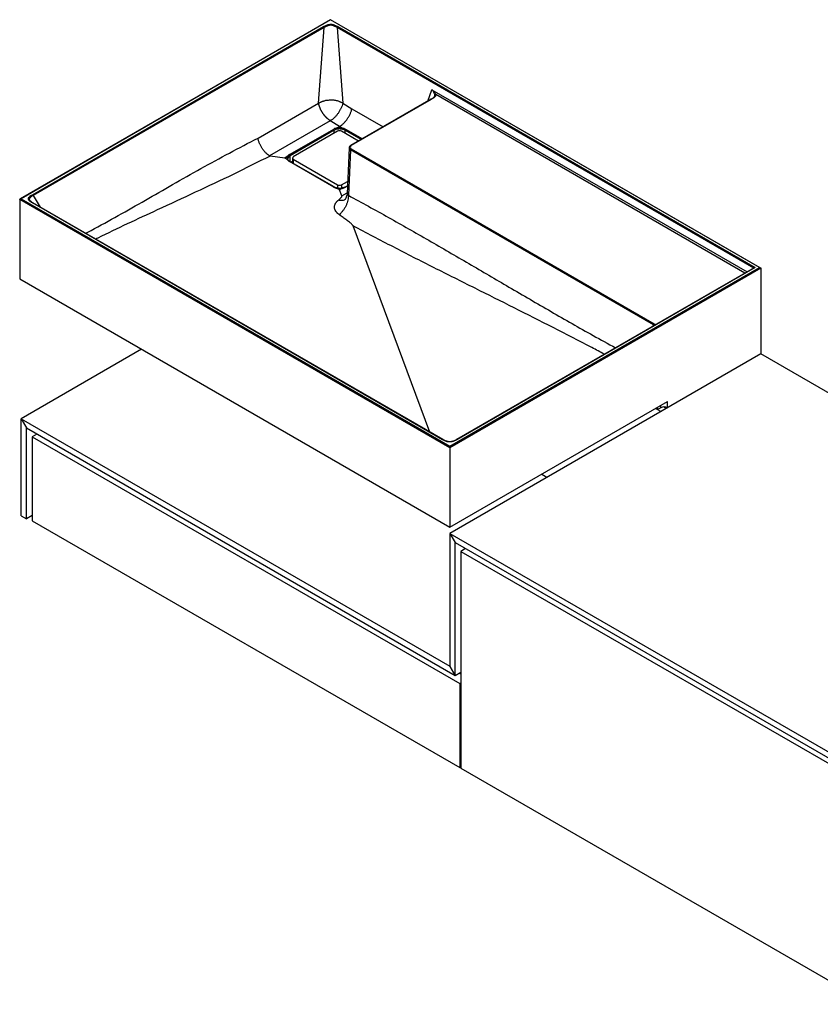
# Paper-space layout '_Isometrisch' of a CAD drawing. Units: millimetres. Extents: x 0 to 1711, y -796 to 529.
# Drawn here: x 0 to 856, y -524 to 529 of the extents above; entities that cross this region are included whole.
import ezdxf

# ---------------------------------------------------------------- set-up
doc = ezdxf.new("R2010")
doc.units = ezdxf.units.MM

psp = doc.layouts.new('_Isometrisch')

# ---------------------------------------------------------------- linework, layer by layer
at = {"color": 7, "linetype": 'Continuous', "lineweight": 25}
for p, q in [((332.3, 528.6), (0.4, 337)), ((332.3, 528.3), (1.4, 337.2)), ((791.5, 263.5), (332.3, 528.6)), ((332.3, 528.6), (332.3, 528.3)), ((790.5, 263.8), (332.3, 528.3)), ((13.6, 341.6), (324.8, 521.3)), ((325.5, 520.3), (14.3, 340.6)), ((319.4, 439.4), (325.5, 520.3)), ((339.2, 520.3), (345.3, 439.4)), ((339.9, 521.3), (786, 263.8)), ((439.5, 443.5), (353.7, 394)), ((439.9, 443.4), (354.2, 394)), ((254.7, 402), (319.4, 439.4)), ((345.3, 439.4), (354.9, 433.4)), ((331.9, 420.6), (266.9, 383.1)), ((288.2, 384.4), (335.6, 411.7)), ((336.2, 410.5), (288.9, 383.2)), ((341.8, 414.5), (331.9, 420.6)), ((341.8, 414.5), (339.2, 413)), ((344.2, 413.1), (341.8, 414.5)), ((339.8, 409.3), (292.4, 381.9)), ((362.1, 398.8), (344, 409.3)), ((352.1, 391.6), (349.8, 342.4)), ((353.5, 389.5), (351.3, 340.9)), ((352.1, 391.6), (352.1, 391.7)), ((677.4, 202.5), (353.5, 389.5)), ((354.2, 390.7), (678.1, 203.7)), ((283.2, 380.7), (267.5, 382.9)), ((285.9, 382.3), (283.2, 380.7)), ((285.9, 379.1), (283.2, 380.7)), ((291.5, 380.7), (291.5, 375.4)), ((292.4, 379.5), (339.8, 352.1)), ((335.6, 349.7), (288.2, 377.1)), ((336, 349.8), (288.7, 377.1)), ((341.9, 346.8), (339.2, 348.4)), ((344.6, 348.4), (341.9, 346.8)), ((344, 352.1), (350.4, 355.8)), ((350.2, 351.2), (347.8, 349.7)), ((1.4, 337.2), (459.6, 72.7)), ((344.3, 340.3), (341.9, 346.8)), ((459.6, 71.1), (0, 336.4)), ((0, 336.4), (0, 251.5)), ((452, 79.7), (13.6, 332.9)), ((452.6, 79.8), (14, 332.9)), ((438.4, 87.9), (356.3, 308.2)), ((459.6, 72.7), (790.5, 263.8)), ((785, 263.5), (466.7, 79.8)), ((786, 263.8), (467.2, 79.7)), ((792, 262.9), (459.6, 71.1)), ((792, 262.9), (792, 171.5)), ((0, 251.5), (459.6, -13.8)), ((130.1, 176.4), (1.4, 102.1)), ((792, 171.5), (459.6, -20.4)), ((1172.1, -48), (792, 171.5)), ((459.6, -13.8), (692.3, 120.5)), ((692.3, 113.9), (692.3, 120.5)), ((681.7, 111.9), (679.5, 113.1)), ((685.2, 109.8), (679.5, 113.1)), ((681.7, 111.9), (681.7, 114.3)), ((685.2, 113.9), (681.7, 111.9)), ((690.8, 113.1), (688, 114.7)), ((1.4, 102.1), (7.1, 92.3)), ((1.4, -1.6), (1.4, 102.1)), ((1.4, 102.1), (459.6, -162.4)), ((7.1, -4.9), (7.1, 92.3)), ((7.1, 92.3), (465.3, -172.2)), ((18.4, 85.7), (13.4, 82.9)), ((18.4, 85.7), (18.4, 85.7)), ((13.4, 82.9), (13.4, -6.9)), ((13.4, 82.9), (470.2, -180.8)), ((459.6, 72.7), (459.6, -13.8)), ((557.9, 42.9), (563.5, 39.6)), ((1.4, -1.6), (7.1, -4.9)), ((13.4, -1.2), (7.1, -4.9)), ((13.4, -6.9), (470.2, -270.6)), ((459.6, -20.4), (459.6, -162.4)), ((459.6, -20.4), (919.2, -285.7)), ((459.6, -20.4), (465.3, -30.2)), ((465.3, -172.2), (465.3, -30.2)), ((465.3, -30.2), (913.6, -289)), ((476.6, -36.7), (471.6, -39.6)), ((471.6, -39.6), (908.6, -291.8)), ((471.6, -39.6), (471.6, -271.5)), ((476.6, -36.7), (476.6, -36.7)), ((459.6, -162.4), (465.3, -172.2)), ((465.3, -172.2), (459.6, -162.4)), ((459.6, -162.4), (459.6, -162.4)), ((465.3, -172.2), (471.6, -168.6)), ((471.6, -171), (469.5, -169.8)), ((470.2, -180.8), (471.6, -180)), ((470.2, -180.8), (470.2, -270.6)), ((470.2, -270.6), (471.6, -269.8)), ((471.6, -271.5), (908.6, -523.7))]:
    psp.add_line(p, q, dxfattribs=at)
at = {"color": 60, "linetype": 'Continuous', "lineweight": 25}
for p, q in [((784.5, 263.2), (339.2, 520.3)), ((436.2, 441.7), (440.4, 453.8)), ((440.4, 453.8), (777.5, 259.2)), ((775.1, 257.8), (444.7, 448.5)), ((354.9, 433.4), (388.4, 414)), ((336.2, 407.2), (336.2, 410.5)), ((364.9, 400.5), (347.6, 410.5)), ((347.6, 410.5), (347.6, 407.2)), ((348.2, 411.7), (366.3, 401.3)), ((288.9, 377), (288.9, 383.2)), ((292.4, 379.5), (292.4, 374.9)), ((289.8, 376.5), (291.5, 377.4)), ((339.8, 352.1), (339.8, 348.5)), ((344, 352.1), (344, 348.5)), ((350.2, 350.8), (348.2, 349.7)), ((14.3, 340.6), (21.9, 328.4)), ((344.3, 340.3), (349.9, 343.5)), ((676.5, 200.9), (677.4, 202.5)), ((678.1, 203.7), (679.7, 202.7)), ((685.2, 113.9), (685.2, 116.4))]:
    psp.add_line(p, q, dxfattribs=at)
at = {"color": 7, "linetype": 'Continuous', "lineweight": 25, "flags": 128}
for points in [[(0, 336.4), (0, 336.6), (0.1, 336.7), (0.2, 336.9), (0.4, 337), (0.6, 337.1), (0.9, 337.2), (1.1, 337.2), (1.4, 337.2)], [(790.5, 263.8), (790.8, 263.7), (791.1, 263.7), (791.3, 263.6), (791.5, 263.5), (791.7, 263.4), (791.9, 263.3), (791.9, 263.1), (792, 262.9)]]:
    psp.add_lwpolyline(points, dxfattribs=at)
at = {"color": 7, "linetype": 'Continuous', "lineweight": 25}
for centre, radius, start, end in [((444.7, 447.5), 1.01, 88.4961, 158.4123), ((340.9, 402.1), 11, 99.2161, 119.0377), ((334.7, 410.4), 1.54, 2.6858, 56.2911), ((341, 402), 9.75, 99.0994, 119.033), ((341.9, 397.9), 15.3, 81.1899, 100.3065), ((341.9, 398.2), 13.6, 81.188, 100.433), ((347.8, 411.7), 3.78, 158.5782, 179.8903), ((349.1, 410.4), 1.55, 124.7273, 177.2503), ((341.9, 405.2), 4.61, 62.6097, 117.3903), ((354.8, 392.3), 1.75, 110.7746, 249.2254), ((355.1, 389.4), 1.54, 122.6742, 176.4597), ((288.7, 380.7), 3.16, 149.9735, 210.0265), ((290.9, 379.4), 5.7, 118.1867, 149.0826), ((291, 382.3), 5.9, 212.6839, 241.929), ((291.2, 378.7), 5.05, 118.1877, 149.2174), ((287.3, 383.1), 1.54, 2.6858, 56.2911), ((292.9, 380.7), 1.31, 110.7834, 249.2166), ((341.4, 360.3), 12.1, 240.9124, 258.9674), ((341.9, 363.4), 15.3, 259.6799, 280.3201), ((341.9, 356.2), 4.61, 242.6097, 297.3903), ((342.5, 360.1), 11.9, 280.5914, 299.0713), ((785.9, 261.7), 2.01, 88.6327, 118.2646), ((688.7, 107.1), 7.69, 62.6097, 117.3903)]:
    psp.add_arc(centre, radius, start, end, dxfattribs=at)
at = {"color": 60, "linetype": 'Continuous', "lineweight": 25}
for centre, radius, start, end in [((354.4, 391.7), 2.39, 181.8542, 247.216), ((353.9, 393.6), 0.494, 53.8006, 114.8603), ((289.4, 379.8), 2.9, 149.9439, 179.455), ((288.4, 376.7), 0.482, 64.8124, 122.8381), ((335.8, 349.3), 0.481, 64.5171, 122.8618), ((348, 349.3), 0.49, 56.2086, 114.6885)]:
    psp.add_arc(centre, radius, start, end, dxfattribs=at)
at = {"color": 7, "linetype": 'Continuous', "lineweight": 25}
for points, knots in [([(324.8, 521.3), (325.3, 521.6), (325.8, 521.9), (326.9, 522.4), (327.5, 522.7), (328.4, 523), (328.8, 523.1), (329.4, 523.3), (329.8, 523.4), (330.3, 523.5), (330.5, 523.6), (330.9, 523.6), (331, 523.6), (331.6, 523.7), (332, 523.7), (332.7, 523.7), (333.1, 523.7), (333.8, 523.6), (334.2, 523.6), (334.9, 523.4), (335.2, 523.3), (335.9, 523.1), (336.2, 523), (337.2, 522.7), (337.7, 522.4), (338.9, 521.9), (339.4, 521.6), (339.9, 521.3)], [0, 0, 0, 0, 0.125, 0.125, 0.25, 0.25, 0.3125, 0.3125, 0.375, 0.375, 0.40625, 0.40625, 0.4375, 0.4375, 0.5, 0.5, 0.5625, 0.5625, 0.625, 0.625, 0.6875, 0.6875, 0.75, 0.75, 0.875, 0.875, 1, 1, 1, 1]), ([(325.5, 520.3), (325.4, 520.5), (325.3, 520.7), (325.1, 521), (324.9, 521.2), (324.8, 521.3)], [0, 0, 0, 0, 0.5, 0.5, 1, 1, 1, 1]), ([(339.2, 520.3), (338.7, 520.5), (338.3, 520.8), (337.2, 521.4), (336.7, 521.6), (335.9, 522), (335.6, 522.1), (335, 522.3), (334.7, 522.4), (334, 522.5), (333.7, 522.6), (333, 522.6), (332.7, 522.7), (332, 522.7), (331.7, 522.6), (331, 522.6), (330.6, 522.5), (330, 522.4), (329.7, 522.3), (329.1, 522.1), (328.8, 522), (327.9, 521.6), (327.4, 521.4), (326.4, 520.8), (325.9, 520.5), (325.5, 520.3)], [0, 0, 0, 0, 0.125, 0.125, 0.25, 0.25, 0.3125, 0.3125, 0.375, 0.375, 0.4375, 0.4375, 0.5, 0.5, 0.5625, 0.5625, 0.625, 0.625, 0.6875, 0.6875, 0.75, 0.75, 0.875, 0.875, 1, 1, 1, 1]), ([(339.2, 520.3), (339.3, 520.5), (339.4, 520.7), (339.6, 521), (339.8, 521.2), (339.9, 521.3)], [0, 0, 0, 0, 0.5, 0.5, 1, 1, 1, 1]), ([(444.7, 448.5), (444.6, 448.7), (444.5, 449), (444.3, 449.4), (444.1, 449.6), (443.7, 450.3), (443.4, 450.8), (442.6, 451.7), (442.2, 452.2), (441.6, 452.8), (441.3, 453.1), (441, 453.4), (440.9, 453.5), (440.7, 453.6), (440.6, 453.6), (440.5, 453.7), (440.5, 453.8), (440.4, 453.8)], [0, 0, 0, 0, 0.125, 0.125, 0.25, 0.25, 0.5, 0.5, 0.75, 0.75, 0.875, 0.875, 0.9375, 0.9375, 0.96875, 0.96875, 1, 1, 1, 1]), ([(443.7, 447.9), (443.7, 448.1), (443.7, 448.3), (443.6, 448.8), (443.5, 449.1), (443.2, 449.9), (443, 450.4), (442.4, 451.5), (442.1, 452), (441.5, 452.7), (441.3, 453), (441, 453.3), (440.9, 453.4), (440.7, 453.6), (440.6, 453.6), (440.5, 453.7), (440.5, 453.7), (440.5, 453.8), (440.4, 453.8), (440.4, 453.8)], [0, 0, 0, 0, 0.125, 0.125, 0.25, 0.25, 0.5, 0.5, 0.75, 0.75, 0.875, 0.875, 0.9375, 0.9375, 0.96875, 0.96875, 0.984375, 0.984375, 1, 1, 1, 1]), ([(319.4, 439.4), (319.6, 439.5), (320, 439.7), (320.6, 440), (321.2, 440.4), (321.8, 440.6), (322.4, 440.9), (323, 441.2), (323.6, 441.4), (324.2, 441.6), (325.1, 441.9), (326.4, 442.3), (328.2, 442.6), (330.2, 442.8), (332.4, 442.9), (334.5, 442.9), (336.5, 442.7), (338.3, 442.3), (339.8, 442), (341, 441.5), (342.1, 441.1), (343.2, 440.6), (344.2, 440), (344.9, 439.6), (345.3, 439.4)], [0, 0, 0, 0, 0.02768, 0.054918, 0.08176, 0.108229, 0.134328, 0.160044, 0.185357, 0.210241, 0.234669, 0.296348, 0.359662, 0.426244, 0.50039, 0.574731, 0.64093, 0.704569, 0.765601, 0.811341, 0.857709, 0.904589, 0.951969, 1, 1, 1, 1]), ([(443.6, 447.2), (443.6, 447.1), (443.6, 446.9), (443.3, 446.4), (442.7, 445.7), (441.8, 444.9), (440.6, 444.2), (439.8, 443.7), (439.4, 443.5)], [0, 0, 0, 0, 0.033117, 0.201308, 0.380211, 0.576388, 0.802039, 1, 1, 1, 1]), ([(444.7, 448.5), (444.7, 448.3), (444.7, 448), (444.6, 447.5), (444.5, 447.3), (444.2, 446.8), (444, 446.6), (443.7, 446.1), (443.4, 445.9), (442.8, 445.3), (442.2, 444.9), (441.1, 444.1), (440.5, 443.8), (439.9, 443.4)], [0, 0, 0, 0, 0.125, 0.125, 0.25, 0.25, 0.375, 0.375, 0.5, 0.5, 0.75, 0.75, 1, 1, 1, 1]), ([(331.9, 420.6), (331.8, 420.7), (331.6, 420.8), (331.3, 421), (331, 421.2), (330.7, 421.4), (330.4, 421.7), (330.1, 421.9), (329.8, 422.1), (329.5, 422.4), (329.2, 422.6), (328.9, 422.9), (328.6, 423.1), (328.3, 423.4), (328.1, 423.7), (327.8, 423.9), (327.5, 424.2), (327.2, 424.5), (327, 424.8), (326.7, 425.1), (326.4, 425.4), (326.2, 425.7), (325.9, 426), (325.7, 426.3), (325.5, 426.6), (325.2, 426.9), (325, 427.2), (324.8, 427.5), (324.6, 427.8), (324.3, 428.1), (324.1, 428.4), (323.9, 428.7), (323.7, 429), (323.5, 429.3), (323.4, 429.6), (323.2, 429.9), (323, 430.2), (322.8, 430.5), (322.7, 430.8), (322.5, 431.1), (322.3, 431.4), (322.2, 431.7), (322.1, 431.9), (321.9, 432.2), (321.8, 432.5), (321.6, 432.8), (321.5, 433.1), (321.4, 433.3), (321.3, 433.6), (321.2, 433.8), (321.1, 434.1), (321, 434.4), (320.9, 434.6), (320.8, 434.9), (320.7, 435.1), (320.6, 435.3), (320.5, 435.6), (320.4, 435.8), (320.3, 436), (320.3, 436.2), (320.2, 436.5), (320.1, 436.7), (320.1, 436.9), (320, 437.1), (319.9, 437.3), (319.9, 437.5), (319.8, 437.7), (319.8, 437.9), (319.7, 438.1), (319.7, 438.2), (319.6, 438.4), (319.6, 438.6), (319.6, 438.8), (319.5, 438.9), (319.5, 439.1), (319.4, 439.2), (319.4, 439.3), (319.4, 439.4)], [0, 0, 0, 0, 0.017979, 0.03594, 0.053876, 0.071783, 0.089652, 0.107477, 0.125253, 0.142972, 0.160628, 0.178215, 0.195728, 0.213159, 0.230504, 0.247756, 0.26491, 0.28196, 0.298902, 0.315729, 0.332437, 0.349021, 0.365476, 0.381798, 0.397983, 0.414026, 0.429924, 0.445673, 0.461268, 0.476708, 0.491988, 0.507106, 0.522058, 0.536843, 0.551457, 0.565899, 0.580166, 0.594256, 0.608168, 0.6219, 0.635451, 0.648818, 0.662002, 0.675001, 0.687813, 0.70044, 0.712879, 0.725131, 0.737195, 0.74907, 0.760758, 0.772257, 0.783568, 0.794691, 0.805626, 0.816373, 0.826934, 0.837308, 0.847495, 0.857498, 0.867316, 0.87695, 0.8864, 0.895669, 0.904755, 0.913662, 0.922388, 0.930936, 0.939306, 0.9475, 0.955518, 0.963362, 0.971032, 0.97853, 0.985856, 0.993013, 1, 1, 1, 1]), ([(345.3, 439.4), (345.1, 438.5), (344.8, 437.5), (344.1, 435.7), (343.8, 434.7), (342.9, 432.9), (342.4, 432), (341.4, 430.2), (340.8, 429.3), (339.6, 427.6), (339, 426.8), (337.7, 425.3), (337, 424.6), (334.9, 422.6), (333.4, 421.5), (331.9, 420.6)], [0, 0, 0, 0, 0.125, 0.125, 0.25, 0.25, 0.375, 0.375, 0.5, 0.5, 0.625, 0.625, 0.75, 0.75, 1, 1, 1, 1]), ([(341.8, 414.5), (342.5, 414.9), (343.2, 415.4), (344.7, 416.5), (345.4, 417.1), (346.5, 418.1), (346.8, 418.5), (347.5, 419.2), (347.8, 419.6), (348.8, 420.7), (349.4, 421.5), (350.3, 422.8), (350.6, 423.2), (351.1, 424.1), (351.4, 424.5), (352.2, 425.9), (352.6, 426.8), (353.3, 428.2), (353.5, 428.7), (353.8, 429.6), (354.2, 430.6), (354.5, 431.5), (354.7, 432.2), (354.7, 432.4), (354.8, 432.9), (354.9, 433.1), (354.9, 433.4)], [0, 0, 0, 0, 0.125, 0.125, 0.25, 0.25, 0.3125, 0.3125, 0.375, 0.375, 0.5, 0.5, 0.5625, 0.5625, 0.625, 0.625, 0.75, 0.75, 0.8125, 0.8125, 0.875, 0.9375, 0.9375, 0.96875, 0.96875, 1, 1, 1, 1]), ([(339.1, 413), (339.1, 413), (339.1, 413), (339.1, 413), (339.1, 413), (339.1, 413), (339.1, 413), (339.1, 413), (339.1, 413), (339.1, 413), (339.1, 413), (339.1, 413), (339.2, 413)], [0, 0, 0, 0, 0.00000552774, 0.00000552774, 0.00000552774, 0.00001262075, 0.00001262075, 0.00001262075, 0.00002600986, 0.00002600986, 0.00002600986, 0.00004004685, 0.00004004685, 0.00004004685, 0.00004004685]), ([(339.1, 413), (339.2, 412.9), (339.2, 412.8), (339.3, 412.6), (339.3, 412.5), (339.4, 412.2), (339.4, 412.1), (339.4, 411.8), (339.4, 411.7), (339.4, 411.6)], [0, 0, 0, 0, 0.25, 0.25, 0.5, 0.5, 0.75, 0.75, 1, 1, 1, 1]), ([(347.6, 410.5), (347.1, 410.8), (346.5, 411), (345.6, 411.3), (345.3, 411.4), (344.7, 411.6), (344.3, 411.6), (344, 411.7)], [0, 0, 0, 0, 0.5, 0.5, 0.75, 0.75, 1, 1, 1, 1]), ([(344.2, 413.1), (344.6, 413), (345, 412.9), (345.7, 412.7), (346.1, 412.6), (347.1, 412.3), (347.7, 412), (348.2, 411.7)], [0, 0, 0, 0, 0.25, 0.25, 0.5, 0.5, 1, 1, 1, 1]), ([(266.9, 383.1), (266.2, 383.5), (265.5, 384), (264.1, 385.2), (263.4, 385.8), (262.4, 386.8), (262.1, 387.2), (261.5, 387.9), (261.2, 388.3), (260.2, 389.4), (259.7, 390.2), (258.8, 391.5), (258.6, 391.9), (258.1, 392.8), (257.8, 393.2), (257.1, 394.6), (256.7, 395.5), (256.1, 396.9), (256, 397.4), (255.6, 398.3), (255.3, 399.2), (255.1, 400.2), (254.9, 400.9), (254.9, 401.1), (254.8, 401.6), (254.7, 401.8), (254.7, 402)], [0, 0, 0, 0, 0.125, 0.125, 0.25, 0.25, 0.3125, 0.3125, 0.375, 0.375, 0.5, 0.5, 0.5625, 0.5625, 0.625, 0.625, 0.75, 0.75, 0.8125, 0.8125, 0.875, 0.9375, 0.9375, 0.96875, 0.96875, 1, 1, 1, 1]), ([(353.7, 394), (353.6, 393.9), (353.1, 393.6), (352.5, 393.1), (352.2, 392.4), (352.1, 391.9), (352.1, 391.8)], [0, 0, 0, 0, 0.195397, 0.520536, 0.824461, 1, 1, 1, 1]), ([(285.9, 382.3), (285.9, 382.3), (286, 382.3), (286, 382.3), (286, 382.3), (286, 382.3), (286, 382.3), (286, 382.3), (286, 382.3), (286, 382.3), (286, 382.3), (286, 382.3), (286, 382.3), (286, 382.3), (286, 382.3), (286, 382.3)], [0, 0, 0, 0, 0.0000135539, 0.0000135539, 0.0000135539, 0.0000272434, 0.0000272434, 0.0000272434, 0.0000335546, 0.0000335546, 0.0000335546, 0.00003876334, 0.00003876334, 0.00003876334, 0.00004011823, 0.00004011823, 0.00004011823, 0.00004011823]), ([(286, 379.1), (286, 379.1), (286, 379.1), (286, 379.1), (286, 379.1), (286, 379.1), (286, 379.1), (286, 379.1), (286, 379.1), (286, 379.1), (286, 379.1), (285.9, 379.1), (285.9, 379.1)], [0, 0, 0, 0, 0.00000891562, 0.00000891562, 0.00000891562, 0.00002010109, 0.00002010109, 0.00002010109, 0.00004157102, 0.00004157102, 0.00004157102, 0.00006097989, 0.00006097989, 0.00006097989, 0.00006097989]), ([(286, 382.3), (286.1, 382.3), (286.2, 382.2), (286.4, 382.1), (286.6, 382), (286.7, 381.8), (286.8, 381.7), (286.9, 381.5), (286.9, 381.4), (286.9, 381.3)], [0, 0, 0, 0, 0.25, 0.25, 0.5, 0.5, 0.75, 0.75, 1, 1, 1, 1]), ([(286, 379.1), (286.1, 379.1), (286.3, 379.1), (286.6, 379), (286.8, 378.9), (286.8, 378.8), (286.8, 378.8)], [0, 0, 0, 0, 0.305194, 0.610388, 0.915589, 1, 1, 1, 1]), ([(286.8, 378.7), (286.8, 378.9), (286.6, 379.2), (286.5, 379.6), (286.5, 379.8), (286.5, 379.8)], [0, 0, 0, 0, 0.324912, 0.998041, 1, 1, 1, 1]), ([(288.7, 377.1), (288.5, 377.2), (288, 377.5), (287.3, 378.1), (287, 378.6), (286.8, 378.8)], [0, 0, 0, 0, 0.209092, 0.60611, 1, 1, 1, 1]), ([(339.3, 348.6), (339.1, 348.6), (338.3, 348.8), (337.2, 349.2), (336.4, 349.6), (336, 349.8)], [0, 0, 0, 0, 0.208438, 0.607669, 1, 1, 1, 1]), ([(339.3, 348.6), (339.3, 348.6), (339.2, 348.6), (339.2, 348.5), (339.1, 348.4)], [0, 0, 0, 0, 0.438158, 1, 1, 1, 1]), ([(339.2, 348.4), (339.1, 348.4), (339.1, 348.4), (339.1, 348.4), (339.1, 348.4), (339.1, 348.4), (339.1, 348.4), (339.1, 348.4), (339.1, 348.4), (339.1, 348.4), (339.1, 348.4), (339.1, 348.4), (339.1, 348.4), (339.1, 348.4), (339.1, 348.4), (339.1, 348.4)], [0, 0, 0, 0, 0.00002064565, 0.00002064565, 0.00002064565, 0.00004149602, 0.00004149602, 0.00004149602, 0.00005110268, 0.00005110268, 0.00005110268, 0.00005902155, 0.00005902155, 0.00005902155, 0.00006117801, 0.00006117801, 0.00006117801, 0.00006117801]), ([(344.5, 348.6), (344.3, 348.5), (343.5, 348.4), (342.1, 348.3), (340.6, 348.4), (339.7, 348.5), (339.3, 348.6)], [0, 0, 0, 0, 0.154267, 0.451682, 0.749747, 1, 1, 1, 1]), ([(347.8, 349.7), (347.6, 349.6), (347, 349.3), (345.9, 348.9), (344.9, 348.7), (344.4, 348.6)], [0, 0, 0, 0, 0.205707, 0.600862, 1, 1, 1, 1]), ([(344.7, 348.4), (344.7, 348.4), (344.7, 348.4), (344.7, 348.4), (344.7, 348.4), (344.7, 348.4), (344.7, 348.4), (344.6, 348.4), (344.6, 348.4), (344.6, 348.4), (344.6, 348.4), (344.6, 348.4), (344.6, 348.4)], [0, 0, 0, 0, 0.00000552774, 0.00000552774, 0.00000552774, 0.00001262075, 0.00001262075, 0.00001262075, 0.00002600986, 0.00002600986, 0.00002600986, 0.00004004685, 0.00004004685, 0.00004004685, 0.00004004685]), ([(13.6, 332.9), (13, 333.2), (12.5, 333.5), (11.5, 334.1), (11.1, 334.4), (10.5, 335), (10.3, 335.2), (10, 335.6), (9.8, 335.8), (9.6, 336.1), (9.6, 336.2), (9.5, 336.4), (9.4, 336.5), (9.3, 336.8), (9.3, 337), (9.3, 337.4), (9.3, 337.7), (9.5, 338.1), (9.6, 338.3), (9.8, 338.7), (10, 338.9), (10.3, 339.3), (10.5, 339.5), (11.1, 340), (11.5, 340.4), (12.5, 341), (13, 341.3), (13.6, 341.6)], [0, 0, 0, 0, 0.125, 0.125, 0.25, 0.25, 0.3125, 0.3125, 0.375, 0.375, 0.40625, 0.40625, 0.4375, 0.4375, 0.5, 0.5, 0.5625, 0.5625, 0.625, 0.625, 0.6875, 0.6875, 0.75, 0.75, 0.875, 0.875, 1, 1, 1, 1]), ([(14.3, 340.6), (14.2, 340.8), (14.1, 341), (13.9, 341.4), (13.7, 341.5), (13.6, 341.6)], [0, 0, 0, 0, 0.5, 0.5, 1, 1, 1, 1]), ([(340.6, 335.8), (341.1, 336.1), (341.5, 336.5), (342.2, 337.2), (342.6, 337.6), (343.2, 338.1), (343.3, 338.3), (343.6, 338.7), (343.8, 338.9), (344.1, 339.3), (344.2, 339.5), (344.3, 339.8), (344.3, 339.9), (344.4, 340.1), (344.4, 340.2), (344.3, 340.3)], [0, 0, 0, 0, 0.25, 0.25, 0.5, 0.5, 0.625, 0.625, 0.75, 0.75, 0.875, 0.875, 0.9375, 0.9375, 1, 1, 1, 1]), ([(351.3, 340.9), (351.3, 340.2), (351.3, 339.3), (351.1, 337.6), (350.9, 336.7), (350.5, 334.9), (350.2, 333.9), (349.6, 332), (349.2, 331), (348.3, 329.1), (347.8, 328.1), (346.7, 326.3), (346.1, 325.4), (344.9, 323.7), (344.2, 322.9), (342.9, 321.5), (342.2, 320.8), (341.6, 320.2)], [0, 0, 0, 0, 0.125, 0.125, 0.25, 0.25, 0.375, 0.375, 0.5, 0.5, 0.625, 0.625, 0.75, 0.75, 0.875, 0.875, 1, 1, 1, 1]), ([(349.8, 342.4), (349.7, 341.6), (349.5, 339.9), (348.6, 337.8), (347.8, 336.6), (347.4, 336.2), (347.4, 336.1), (347.4, 336.1)], [0, 0, 0, 0, 0.244116, 0.492154, 0.744227, 0.873299, 1, 1, 1, 1]), ([(14.1, 332.9), (14.1, 332.9), (13.6, 333.2), (12.7, 333.7), (11.6, 334.5), (10.9, 335.1), (10.5, 335.6), (10.5, 335.8), (10.5, 335.8)], [0, 0, 0, 0, 0.007842, 0.306936, 0.559814, 0.781751, 0.97954, 1, 1, 1, 1]), ([(341.6, 320.2), (341.4, 320.3), (341.2, 320.4), (340.9, 320.7), (340.6, 320.9), (340.3, 321.1), (340, 321.4), (339.8, 321.6), (339.5, 321.9), (339.3, 322.1), (339, 322.4), (338.8, 322.6), (338.6, 322.9), (338.4, 323.1), (338.2, 323.4), (338, 323.6), (337.4, 324.5), (336.6, 325.9), (336.3, 327.9), (336.4, 329.7), (336.8, 330.9), (337.2, 331.8), (337.5, 332.3), (337.8, 332.8), (338.2, 333.3), (338.6, 333.8), (339.1, 334.3), (339.5, 334.8), (340.1, 335.3), (340.4, 335.6), (340.6, 335.8)], [0, 0, 0, 0, 0.016969, 0.033859, 0.050677, 0.067431, 0.084128, 0.100776, 0.117383, 0.133956, 0.150504, 0.167034, 0.183554, 0.200072, 0.216596, 0.233133, 0.249693, 0.374372, 0.499056, 0.598476, 0.69904, 0.730692, 0.762679, 0.795052, 0.827861, 0.861151, 0.894968, 0.929355, 0.964353, 1, 1, 1, 1]), ([(356.3, 308.2), (356.2, 308.3), (356.2, 308.5), (356, 308.8), (355.9, 308.9), (355.5, 309.3), (355.3, 309.6), (354.7, 310.1), (354.5, 310.4), (353.9, 310.9), (353.6, 311.2), (352.7, 311.9), (352.1, 312.4), (350.8, 313.4), (350.2, 313.9), (348.2, 315.4), (346.9, 316.4), (344.3, 318.3), (342.9, 319.2), (341.6, 320.2)], [0, 0, 0, 0, 0.03125, 0.03125, 0.0625, 0.0625, 0.125, 0.125, 0.1875, 0.1875, 0.25, 0.25, 0.375, 0.375, 0.5, 0.5, 0.75, 0.75, 1, 1, 1, 1]), ([(677.4, 202.5), (677.4, 202.8), (677.5, 203), (677.7, 203.4), (677.9, 203.6), (678.1, 203.7)], [0, 0, 0, 0, 0.5, 0.5, 1, 1, 1, 1]), ([(467.2, 79.7), (466.7, 79.4), (466.2, 79.1), (465, 78.6), (464.5, 78.3), (463.5, 78), (463.2, 77.8), (462.5, 77.7), (462.2, 77.6), (461.7, 77.5), (461.5, 77.4), (461.1, 77.4), (460.9, 77.4), (460.4, 77.3), (460, 77.3), (459.3, 77.3), (458.9, 77.3), (458.1, 77.4), (457.8, 77.4), (457.1, 77.6), (456.7, 77.6), (456.1, 77.8), (455.7, 77.9), (454.8, 78.3), (454.2, 78.6), (453.1, 79.1), (452.6, 79.4), (452, 79.7)], [0, 0, 0, 0, 0.125, 0.125, 0.25, 0.25, 0.3125, 0.3125, 0.375, 0.375, 0.40625, 0.40625, 0.4375, 0.4375, 0.5, 0.5, 0.5625, 0.5625, 0.625, 0.625, 0.6875, 0.6875, 0.75, 0.75, 0.875, 0.875, 1, 1, 1, 1]), ([(466.7, 79.8), (466.6, 79.8), (466.1, 79.4), (465.1, 78.9), (463.6, 78.2), (462.3, 77.8), (461, 77.5), (459.7, 77.4), (458.4, 77.5), (457.1, 77.8), (455.8, 78.2), (454.4, 78.7), (453.3, 79.3), (452.7, 79.7), (452.5, 79.8)], [0, 0, 0, 0, 0.013917, 0.146641, 0.250033, 0.340969, 0.420347, 0.494867, 0.57338, 0.652968, 0.738883, 0.838391, 0.957842, 1, 1, 1, 1])]:
    psp.add_open_spline(points, degree=3, knots=knots, dxfattribs=at)
at = {"color": 60, "linetype": 'Continuous', "lineweight": 25}
for points, knots in [([(439.4, 443.5), (439.4, 443.5), (439.5, 443.5), (439.6, 443.5), (439.8, 443.5), (439.9, 443.4)], [0, 0, 0, 0, 0.016382, 0.508191, 1, 1, 1, 1]), ([(443.6, 447.2), (443.6, 447.2), (443.8, 447.4), (443.7, 447.7), (443.7, 447.9)], [0, 0, 0, 0, 0.202574, 1, 1, 1, 1]), ([(70.6, 300.3), (72.5, 301.3), (84.1, 307.4), (105.4, 319.3), (134.4, 335.7), (163.8, 352.6), (193.6, 369.5), (224.1, 386.3), (244.5, 396.8), (254.7, 402)], [0, 0, 0, 0, 0.031176, 0.188872, 0.346629, 0.504408, 0.669672, 0.834865, 1, 1, 1, 1]), ([(267.5, 382.9), (254.4, 376.3), (228.2, 363.1), (187.7, 344.1), (149.9, 326.6), (115, 310.4), (93, 300), (81.9, 294.5), (81.2, 294.2)], [0, 0, 0, 0, 0.215963, 0.432035, 0.648193, 0.818018, 0.987776, 1, 1, 1, 1]), ([(344.5, 348.6), (344.5, 348.6), (344.6, 348.6), (344.6, 348.5), (344.7, 348.4)], [0, 0, 0, 0, 0.450005, 1, 1, 1, 1]), ([(14.3, 340.6), (13.9, 340.4), (13, 339.9), (11.9, 339.2), (10.9, 338.3), (10.2, 337.2), (10.2, 336.1), (10.8, 335.4), (11, 335.1)], [0, 0, 0, 0, 0.153344, 0.316391, 0.482359, 0.653032, 0.841473, 1, 1, 1, 1]), ([(349.8, 342.4), (349.8, 342.4), (349.8, 342.1), (350, 341.7), (350.6, 341.2), (351.1, 341), (351.3, 340.9)], [0, 0, 0, 0, 0.026105, 0.478256, 0.730495, 1, 1, 1, 1]), ([(351.3, 340.9), (365.6, 333.1), (394.2, 317.4), (437.1, 292.9), (480, 268), (523.6, 242.4), (567.8, 216.7), (605.8, 194.9), (628.7, 182.3), (636.7, 177.9)], [0, 0, 0, 0, 0.150272, 0.300582, 0.450931, 0.601299, 0.758811, 0.916282, 1, 1, 1, 1]), ([(13.6, 332.9), (13.6, 332.9), (13.8, 333), (14, 333), (14, 332.9), (14.1, 332.9)], [0, 0, 0, 0, 0.416785, 0.833569, 1, 1, 1, 1]), ([(347.3, 336.2), (347.1, 336), (346.4, 335.5), (344.8, 335.2), (342.8, 335.2), (341.3, 335.6), (340.6, 335.8)], [0, 0, 0, 0, 0.124611, 0.423922, 0.716985, 1, 1, 1, 1]), ([(624.9, 171.1), (620.4, 173.5), (602.4, 183.1), (570.2, 199.5), (528.5, 220.6), (485.9, 241.9), (442.8, 263.5), (399.2, 285.6), (370.6, 300.7), (356.3, 308.2)], [0, 0, 0, 0, 0.050708, 0.205218, 0.359768, 0.514339, 0.676265, 0.838155, 1, 1, 1, 1]), ([(678.3, 202), (678.2, 202.1), (677.9, 202.3), (677.5, 202.5), (677.4, 202.5)], [0, 0, 0, 0, 0.585656, 1, 1, 1, 1]), ([(452, 79.7), (452.1, 79.8), (452.3, 79.8), (452.4, 79.8), (452.5, 79.8), (452.5, 79.8)], [0, 0, 0, 0, 0.417764, 0.835528, 1, 1, 1, 1]), ([(467.2, 79.7), (467.1, 79.8), (467, 79.8), (466.8, 79.8), (466.7, 79.8), (466.7, 79.8)], [0, 0, 0, 0, 0.4173744, 0.8347488, 1, 1, 1, 1])]:
    psp.add_open_spline(points, degree=3, knots=knots, dxfattribs=at)
at = {"color": 7, "linetype": 'Continuous', "lineweight": 25}
psp.add_open_spline([(266.9, 383.1), (267.1, 383), (267.3, 382.9), (267.5, 382.9)], degree=3, dxfattribs=at)

doc.saveas('drawing.dxf')
